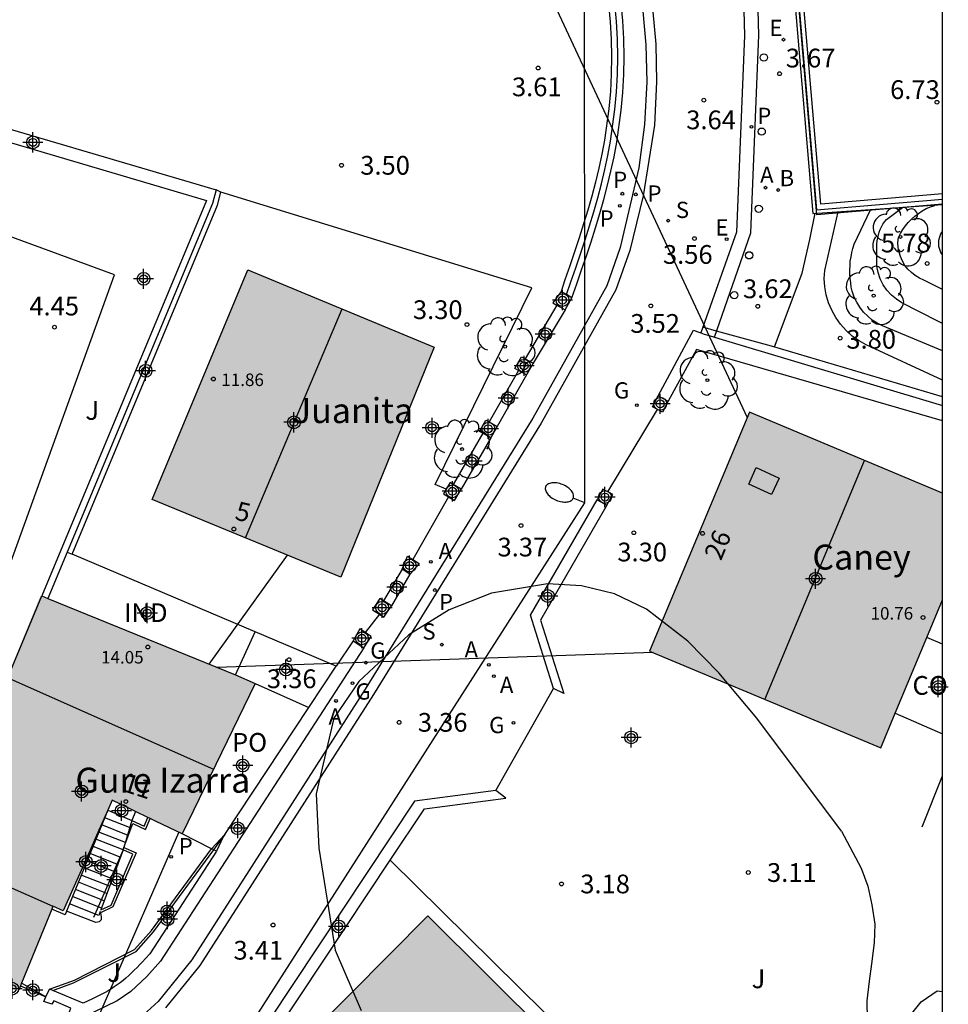
# Model space of a CAD drawing. Units: metres. Extents: x 584493 to 584845, y 4794539 to 4794790.
# Drawn here: x 584807 to 584844, y 4794605 to 4794645 of the extents above; entities that cross this region are included whole.
import ezdxf
from ezdxf.enums import TextEntityAlignment as Align

# ---------------------------------------------------------------- set-up
doc = ezdxf.new("R2010")
doc.units = ezdxf.units.M
doc.header["$MEASUREMENT"] = 0
for name, color, linetype in [('010106', 9, 'Continuous'), ('020104', 34, 'Continuous'), ('020204', 9, 'Continuous'), ('020308', 9, 'Continuous'), ('060106', 9, 'Continuous'), ('060108', 9, 'Continuous'), ('060113', 4, 'Continuous'), ('060124', 9, 'Continuous'), ('060141', 9, 'Continuous'), ('070105', 6, 'Continuous'), ('070106', 6, 'Continuous'), ('070108', 9, 'Continuous'), ('070110', 9, 'Continuous'), ('070116', 6, 'Continuous'), ('080106', 1, 'Continuous'), ('080107', 9, 'Continuous'), ('080109', 9, 'Continuous'), ('080110', 9, 'Continuous'), ('080121', 9, 'Continuous'), ('080201', 9, 'Continuous'), ('080202', 9, 'Continuous'), ('080301', 9, 'Continuous'), ('080303', 9, 'Continuous'), ('080304', 9, 'Continuous'), ('080308', 9, 'Continuous'), ('080316', 9, 'Continuous'), ('100105', 3, 'Continuous'), ('100106', 63, 'Continuous'), ('100116', 71, 'Continuous'), ('100202', 3, 'Continuous'), ('100302', 7, 'Continuous'), ('200202', 4, 'Continuous'), ('200205', 4, 'Continuous'), ('200302', 4, 'Continuous'), ('200305', 4, 'Continuous'), ('210203', 4, 'Continuous'), ('210204', 9, 'Continuous'), ('210205', 4, 'Continuous'), ('210303', 4, 'Continuous'), ('210304', 9, 'Continuous'), ('210305', 4, 'Continuous'), ('220104', 9, 'Continuous'), ('220205', 1, 'Continuous'), ('220305', 1, 'Continuous'), ('230204', 9, 'Continuous'), ('230304', 9, 'Continuous'), ('240103', 9, 'Continuous'), ('250202', 9, 'Continuous'), ('260202', 9, 'Continuous'), ('990501', 21, 'Continuous'), ('C_Edificios', 5, 'Continuous'), ('Centroides', 1, 'Continuous')]:
    doc.layers.add(name, color=color, linetype=linetype)
for name, color, linetype, lineweight in [('020105', 24, 'Continuous', 30), ('080111', 7, 'Continuous', 30), ('120108', 7, 'Continuous', 30)]:
    doc.layers.add(name, color=color, linetype=linetype, lineweight=lineweight)
doc.styles.add('ARIAL', font='arial.ttf', dxfattribs={"height": 1})
doc.styles.add('ARIALI', font='ariali.ttf', dxfattribs={"height": 1})
doc.styles.add('ROMANS', font='romans__.ttf', dxfattribs={"height": 1})
doc.styles.get("Standard").update_dxf_attribs({"font": 'arial.ttf'})

# ---------------------------------------------------------------- blocks, each defined once
blk = doc.blocks.new('Centroide')
for points in [[(0, -0.402), (0, 0.402)], [(0.402, 0), (-0.402, 0)]]:
    blk.add_lwpolyline(points)
for radius in [0.256, 0.159]:
    blk.add_circle((0, 0), radius)
blk = doc.blocks.new('REGAS')
blk.add_circle((0, 0), 0.055)
blk = doc.blocks.new('ARBOL')
blk.add_circle((0, 0), 0.0587)
for centre, radius, start, end in [((-0.564, 0.381), 0.532, 92.28, 254.58), ((-0.28, 0.855), 0.3, 359.2878, 173.6078), ((0.097, 0.97), 0.21, 23.1565, 160.4665), ((0.438, 0.881), 0.24, 301.578, 139.328), ((-0.091, 0.321), 0.12, 119.14, 310.56), ((0.656, 0.288), 0.443, 319.8556, 114.7656), ((0.819, -0.249), 0.383, 235.5275, 62.0275), ((-0.556, -0.339), 0.555, 142.64, 266.54), ((-0.039, -0.384), 0.21, 189.64, 323.88), ((0.299, -0.624), 0.532, 224.67, 0.24), ((-0.301, -0.676), 0.45, 213.78, 295.32)]:
    blk.add_arc(centre, radius, start, end)
blk = doc.blocks.new('COTAPU')
blk.add_circle((0, 0), 0.075)
blk = doc.blocks.new('BloquePortal')
blk.add_circle((0, 0), 0.075)
at = {"flags": 5}
blk.add_attdef('INDICE', text='', height=0.75, dxfattribs=at).set_placement((0, 0), align=Align.MIDDLE_CENTER)
blk = doc.blocks.new('PUNTO')
blk.add_circle((0, 0), 0.075)
blk = doc.blocks.new('REGELE')
blk.add_circle((0, 0), 0.055)
blk = doc.blocks.new('HUEPIV')
blk.add_circle((0, 0), 0.145)
blk = doc.blocks.new('PLUVI3')
blk.add_circle((0, 0), 0.055)
blk = doc.blocks.new('ABAS')
blk.add_circle((0, 0), 0.055)
blk = doc.blocks.new('BOCAR')
blk.add_circle((0, 0), 0.055)
blk = doc.blocks.new('SANEA')
blk.add_circle((0, 0), 0.055)
blk = doc.blocks.new('FAREDI')
blk.add_line((0, 0), (0.5, 0))
blk.add_lwpolyline([(0.5, 0, 0.159986), (0.538, -0.117, 0.106322), (0.675, -0.238, 0.071006), (0.858, -0.309, 0.057309), (1.099, -0.337, 0.057309), (1.339, -0.309, 0.071006), (1.522, -0.238, 0.106322), (1.659, -0.117, 0.159986), (1.697, 0, 0.159986), (1.659, 0.117, 0.106322), (1.522, 0.238, 0.071006), (1.339, 0.309, 0.057309), (1.099, 0.337, 0.057309), (0.858, 0.309, 0.071006), (0.675, 0.238, 0.106322), (0.538, 0.117, 0.159986)], format="xyb", close=True)
blk = doc.blocks.new('PLUVI2')
blk.add_circle((0, 0), 0.055)

msp = doc.modelspace()

# ---------------------------------------------------------------- hatches: boundary and pattern name
at = {"layer": '990501'}
for points in [[(584823.74, 4794631.687), (584816.287, 4794634.781), (584812.462, 4794625.594), (584820.007, 4794622.488)], [(584844.093, 4794625.851), (584840.227, 4794627.467), (584836.362, 4794629.082), (584832.368, 4794619.527), (584841.621, 4794615.66), (584842.857, 4794618.617), (584844.093, 4794621.574)], [(584815.117, 4794615.232), (584816.585, 4794618.252), (584812.287, 4794620.002), (584807.988, 4794621.753), (584806.934, 4794619.166), (584805.881, 4794616.579), (584803.774, 4794611.404), (584802.351, 4794607.909), (584802.414, 4794607.883), (584802.478, 4794607.857), (584804.799, 4794606.911), (584807.121, 4794605.966), (584807.803, 4794607.641), (584808.486, 4794609.317), (584808.693, 4794609.225), (584808.9, 4794609.134), (584809.311, 4794610.063), (584809.722, 4794610.991), (584809.801, 4794611.171), (584809.881, 4794611.35), (584810.105, 4794611.855), (584810.328, 4794612.359), (584810.595, 4794612.963), (584810.862, 4794613.565), (584811.581, 4794613.216), (584811.753, 4794613.132), (584811.926, 4794613.049), (584812.271, 4794612.882), (584812.615, 4794612.714), (584813.133, 4794612.462), (584813.65, 4794612.211)]]:
    msp.add_hatch(color=256, dxfattribs=at).paths.add_polyline_path(points, flags=0)
h = msp.add_hatch(color=256, dxfattribs=at)
h.dxf.hatch_style = 1
h.paths.add_polyline_path([(584830.698, 4794601.769), (584823.488, 4794608.939), (584818.816, 4794604.234), (584819.219, 4794603.833), (584825.902, 4794597.187), (584832.795, 4794590.332), (584835.39, 4794587.74), (584837.71, 4794590.07), (584840.069, 4794592.449), (584837.455, 4794595.049)])

# ---------------------------------------------------------------- linework, layer by layer
at = {"layer": '010106'}
msp.add_lwpolyline([(584494.101, 4794540.169), (584844.091, 4794540.162), (584844.096, 4794790.155), (584494.106, 4794790.162)], close=True, dxfattribs=at)
at = {"layer": '020104'}
for points, elevation in [([(584844.093, 4794631.545), (584841.69, 4794632.54), (584841.48, 4794632.65), (584841.28, 4794632.77), (584841.1, 4794632.92), (584840.93, 4794633.09), (584840.78, 4794633.28), (584840.66, 4794633.48), (584840.56, 4794633.69), (584840.48, 4794633.92), (584840.44, 4794634.09), (584840.42, 4794634.26), (584840.4, 4794634.43), (584840.38, 4794634.61), (584840.38, 4794634.78), (584840.39, 4794634.95), (584840.4, 4794635.13), (584840.43, 4794635.3), (584840.46, 4794635.47), (584840.5, 4794635.64), (584840.55, 4794635.81), (584841.21, 4794637.18)], 4.5), ([(584844.093, 4794633.994), (584843.34, 4794634.37), (584843.17, 4794634.45), (584843, 4794634.55), (584842.85, 4794634.67), (584842.71, 4794634.81), (584842.59, 4794634.96), (584842.49, 4794635.13), (584842.41, 4794635.31), (584842.36, 4794635.49), (584842.32, 4794635.68), (584842.31, 4794635.88), (584842.33, 4794636.07), (584842.41, 4794636.23), (584842.5, 4794636.39), (584842.61, 4794636.54), (584842.72, 4794636.68), (584842.85, 4794636.81), (584842.98, 4794636.93), (584843.13, 4794637.04), (584843.28, 4794637.14), (584843.44, 4794637.23), (584843.61, 4794637.3), (584843.78, 4794637.36)], 5.5), ([(584844.093, 4794630.369), (584841.04, 4794631.78), (584840.75, 4794631.94), (584840.48, 4794632.13), (584840.23, 4794632.35), (584840.01, 4794632.6), (584839.82, 4794632.87), (584839.66, 4794633.16), (584839.53, 4794633.46), (584839.44, 4794633.78), (584839.38, 4794634.1), (584839.36, 4794634.43), (584839.38, 4794634.76), (584839.92, 4794637.1)], 4), ([(584844.093, 4794635.381), (584844.03, 4794635.48), (584843.98, 4794635.59), (584843.95, 4794635.72), (584843.94, 4794635.85), (584843.95, 4794635.97), (584843.98, 4794636.1), (584844.03, 4794636.22), (584844.093, 4794636.319)], 6), ([(584844.092, 4794601.607), (584843.58, 4794601.14), (584843.07, 4794601.02), (584842.63, 4794601.18), (584842.28, 4794601.59), (584842.07, 4794602.26), (584842.26, 4794603.54), (584842.61, 4794604.29), (584842.87, 4794605.03), (584843.24, 4794605.49), (584843.88, 4794605.94), (584844.092, 4794605.904)], 3)]:
    msp.add_lwpolyline(points, dxfattribs=dict(at, elevation=elevation))
at = {"layer": '020105', "elevation": 5}
msp.add_lwpolyline([(584844.093, 4794632.632), (584843.91, 4794632.73), (584842.47, 4794633.46), (584842.25, 4794633.6), (584842.05, 4794633.77), (584841.87, 4794633.96), (584841.72, 4794634.18), (584841.6, 4794634.42), (584841.52, 4794634.67), (584841.47, 4794634.93), (584841.46, 4794635.19), (584841.46, 4794635.59), (584841.46, 4794635.71), (584841.46, 4794635.82), (584841.48, 4794635.94), (584841.5, 4794636.06), (584841.53, 4794636.17), (584841.56, 4794636.29), (584841.6, 4794636.4), (584841.65, 4794636.5), (584841.71, 4794636.61), (584841.78, 4794636.71), (584841.85, 4794636.8), (584842.49, 4794637.27)], dxfattribs=at)
at = {"layer": '060106'}
msp.add_lwpolyline([(584844.093, 4794655.035), (584837.563, 4794654.449), (584839.052, 4794637.18), (584844.093, 4794637.607)], dxfattribs=at)
at = {"layer": '060106', "flags": 128}
for points in [[(584811.791, 4794613.115), (584811.645, 4794612.746), (584811.325, 4794611.672)], [(584811.291, 4794611.578), (584810.113, 4794608.865)]]:
    msp.add_lwpolyline(points, dxfattribs=at)
at = {"layer": '060108', "flags": 128}
msp.add_lwpolyline([(584775.065, 4794685.596), (584779.615, 4794683.529), (584790.078, 4794678.662), (584803.837, 4794672.318), (584806.496, 4794671.021), (584821.489, 4794663.856), (584824.465, 4794661.305), (584825.492, 4794660.227), (584828.046, 4794656.901), (584830.011, 4794653.384), (584830.533, 4794652.18), (584831.551, 4794648.913), (584831.976, 4794646.488), (584832.223, 4794643.776), (584832.255, 4794642.306), (584832.168, 4794640.589), (584831.937, 4794638.866), (584831.192, 4794635.672), (584830.662, 4794634.14), (584827.691, 4794628.841), (584820.986, 4794618.002), (584814.042, 4794607.176), (584812.7, 4794605.515), (584811.965, 4794604.839)], dxfattribs=at)
at = {"layer": '060113', "flags": 128}
msp.add_lwpolyline([(584806.671, 4794671.381), (584821.709, 4794664.194), (584824.096, 4794662.17), (584824.736, 4794661.601), (584825.785, 4794660.5), (584828.374, 4794657.129), (584830.366, 4794653.563), (584830.901, 4794652.329), (584831.933, 4794649.016), (584832.366, 4794646.551), (584832.616, 4794643.802), (584832.648, 4794642.308), (584832.56, 4794640.567), (584832.115, 4794637.735), (584831.571, 4794635.55), (584831.017, 4794633.975), (584828.029, 4794628.646), (584821.318, 4794617.797), (584814.36, 4794606.95), (584812.986, 4794605.249)], dxfattribs=at)
at = {"layer": '060113'}
for points in [[(584834.967, 4794632.085), (584836.424, 4794636.262), (584836.743, 4794644.175), (584836.717, 4794645.175), (584836.657, 4794646.184), (584836.578, 4794647.021)], [(584836.143, 4794645.15), (584836.168, 4794644.16), (584835.849, 4794636.285), (584834.417, 4794632.259)]]:
    msp.add_lwpolyline(points, dxfattribs=at)
at = {"layer": '060124', "flags": 128}
msp.add_lwpolyline([(584810.686, 4794613.168), (584811.645, 4794612.746), (584812.14, 4794612.523), (584812.287, 4794612.875)], dxfattribs=at)
at = {"layer": '060141', "flags": 128}
for points in [[(584811.612, 4794612.447), (584810.561, 4794612.863)], [(584811.504, 4794612.155), (584810.444, 4794612.575)], [(584811.291, 4794611.578), (584810.209, 4794612.001)], [(584811.396, 4794611.865), (584810.327, 4794612.289)], [(584811.181, 4794611.282), (584810.092, 4794611.713)], [(584811.073, 4794610.991), (584809.974, 4794611.426)], [(584810.858, 4794610.41), (584809.74, 4794610.853)], [(584810.965, 4794610.701), (584809.857, 4794611.14)], [(584810.75, 4794610.118), (584809.622, 4794610.565)], [(584810.534, 4794609.537), (584809.388, 4794609.991)], [(584810.642, 4794609.827), (584809.505, 4794610.277)], [(584810.426, 4794609.245), (584809.27, 4794609.703)], [(584810.375, 4794609.107), (584810.318, 4794608.954), (584809.153, 4794609.415)]]:
    msp.add_lwpolyline(points, dxfattribs=at)
at = {"layer": '070105', "flags": 128}
for points in [[(584740.243, 4794638.21), (584747.399, 4794657.443), (584814.637, 4794637.556), (584808.04, 4794621.732)], [(584829.262, 4794633.662), (584829.455, 4794634.221), (584829.648, 4794634.781), (584829.837, 4794635.342), (584830.023, 4794635.903), (584830.202, 4794636.466), (584830.373, 4794637.03), (584830.535, 4794637.596), (584830.685, 4794638.164), (584830.823, 4794638.734), (584830.945, 4794639.307), (584831.051, 4794639.883), (584831.231, 4794641.167), (584831.296, 4794641.877), (584831.333, 4794642.589), (584831.346, 4794643.305), (584831.331, 4794644.022), (584831.291, 4794644.739), (584831.227, 4794645.455)], [(584830.73, 4794645.402), (584830.792, 4794644.703), (584830.831, 4794644.002), (584830.846, 4794643.304), (584830.834, 4794642.606), (584830.797, 4794641.913), (584830.734, 4794641.222), (584830.558, 4794639.966), (584830.455, 4794639.404), (584830.335, 4794638.845), (584830.2, 4794638.286), (584830.053, 4794637.729), (584829.894, 4794637.173), (584829.725, 4794636.615), (584829.547, 4794636.057), (584829.363, 4794635.501), (584829.175, 4794634.942), (584828.982, 4794634.385), (584828.831, 4794633.91)], [(584798.471, 4794642.843), (584815.017, 4794637.978)], [(584815.017, 4794637.978), (584814.869, 4794637.436), (584809.055, 4794623.49)], [(584815.211, 4794637.881), (584815.017, 4794637.978)], [(584809.251, 4794623.407), (584815.069, 4794637.362), (584815.211, 4794637.881)], [(584828.66, 4794633.364), (584827.382, 4794631.223)], [(584828.983, 4794633.178), (584827.707, 4794631.042)], [(584832.709, 4794629.736), (584834.124, 4794632.367), (584834.301, 4794632.302)], [(584834.301, 4794632.302), (584834.417, 4794632.259)], [(584834.417, 4794632.259), (584834.549, 4794632.21)], [(584834.549, 4794632.21), (584834.754, 4794632.149), (584834.967, 4794632.085)], [(584834.967, 4794632.085), (584835.274, 4794631.993)], [(584835.274, 4794631.993), (584844.093, 4794629.349)], [(584844.093, 4794628.735), (584834.25, 4794631.59), (584833.11, 4794629.522)], [(584827.119, 4794630.757), (584825.942, 4794628.695)], [(584827.446, 4794630.575), (584826.267, 4794628.509)], [(584825.691, 4794628.245), (584824.511, 4794626.192)], [(584826.011, 4794628.062), (584824.828, 4794626.005)], [(584828.524, 4794618.03), (584827.602, 4794620.964), (584830.265, 4794625.574)], [(584830.653, 4794625.366), (584828.008, 4794620.759), (584828.93, 4794617.825), (584828.524, 4794618.03)], [(584809.055, 4794623.49), (584808.281, 4794621.634)], [(584809.055, 4794623.49), (584809.251, 4794623.407)], [(584816.585, 4794620.293), (584809.251, 4794623.407)], [(584822.462, 4794622.807), (584821.72, 4794621.541)], [(584822.777, 4794622.606), (584822.033, 4794621.338)], [(584819.823, 4794618.918), (584816.585, 4794620.293)], [(584820.497, 4794619.932), (584819.823, 4794618.918)], [(584820.929, 4794619.654), (584812.795, 4794607.123), (584812.25, 4794606.504), (584811.605, 4794605.913), (584811.057, 4794605.539), (584809.662, 4794604.86)], [(584818.73, 4794617.274), (584819.823, 4794618.918)], [(584815.369, 4794612.191), (584818.73, 4794617.274)], [(584826.217, 4794613.947), (584822.953, 4794613.52), (584816.171, 4794603.295), (584816.371, 4794603.145)], [(584826.618, 4794613.646), (584826.217, 4794613.947)], [(584821.986, 4794611.157), (584823.354, 4794613.219), (584826.618, 4794613.646)], [(584810.686, 4794613.168), (584809.035, 4794609.127)], [(584811.325, 4794611.672), (584811.679, 4794612.625), (584812.192, 4794612.388), (584812.377, 4794612.831)], [(584808.347, 4794605.999), (584809.353, 4794606.358), (584811.757, 4794607.594), (584812.43, 4794608.353), (584814.837, 4794611.619), (584815.369, 4794612.191)], [(584815.304, 4794612.092), (584815.032, 4794611.52), (584812.362, 4794607.411), (584812.19, 4794607.223), (584812.077, 4794607.102), (584811.966, 4794606.983), (584811.858, 4794606.87), (584811.744, 4794606.756), (584811.635, 4794606.649), (584811.522, 4794606.544), (584811.41, 4794606.445), (584811.298, 4794606.352), (584811.181, 4794606.26), (584810.943, 4794606.091), (584810.827, 4794606.015), (584810.703, 4794605.941), (584810.579, 4794605.871), (584810.447, 4794605.801), (584810.315, 4794605.732), (584810.178, 4794605.667), (584810.039, 4794605.603), (584809.899, 4794605.538), (584809.696, 4794605.448), (584808.485, 4794605.943)], [(584815.369, 4794612.191), (584815.304, 4794612.092)], [(584811.325, 4794611.672), (584811.814, 4794611.453), (584810.889, 4794609.294), (584810.387, 4794609.055), (584810.419, 4794608.902), (584810.417, 4794608.775), (584810.332, 4794608.689), (584810.204, 4794608.666), (584809.035, 4794609.127)], [(584811.291, 4794611.578), (584810.399, 4794609.172), (584810.812, 4794609.368), (584811.684, 4794611.401), (584811.291, 4794611.578)], [(584811.291, 4794611.578), (584811.325, 4794611.672)], [(584816.566, 4794602.998), (584821.986, 4794611.157)], [(584840.069, 4794592.449), (584840.486, 4794592.908), (584821.986, 4794611.157)], [(584809.035, 4794609.127), (584808.975, 4794608.98), (584808.439, 4794609.2)], [(584809.122, 4794605.03), (584809.207, 4794605.236), (584808.517, 4794605.539), (584808.442, 4794605.402), (584808.124, 4794605.515), (584808.206, 4794605.692)], [(584808.206, 4794605.692), (584808.347, 4794605.999)], [(584808.485, 4794605.943), (584808.347, 4794605.999)]]:
    msp.add_lwpolyline(points, dxfattribs=at)
at = {"layer": '070106', "flags": 128}
for points in [[(584830.696, 4794625.899), (584832.678, 4794629.197)], [(584824.315, 4794625.704), (584822.885, 4794623.192)], [(584821.552, 4794620.999), (584820.989, 4794620.268)], [(584826.217, 4794613.947), (584828.524, 4794618.03)], [(584807.189, 4794606.132), (584808.206, 4794605.692)], [(584808.206, 4794605.692), (584807.232, 4794606.237)]]:
    msp.add_lwpolyline(points, dxfattribs=at)
at = {"layer": '070108', "flags": 128}
msp.add_lwpolyline([(584829.043, 4794633.788), (584829.219, 4794634.303), (584829.411, 4794634.862), (584829.6, 4794635.421), (584829.785, 4794635.98), (584829.963, 4794636.54), (584830.133, 4794637.1), (584830.294, 4794637.662), (584830.443, 4794638.225), (584830.579, 4794638.789), (584830.7, 4794639.356), (584830.804, 4794639.924), (584830.983, 4794641.195), (584831.047, 4794641.895), (584831.084, 4794642.597), (584831.096, 4794643.305), (584831.081, 4794644.012), (584831.042, 4794644.721), (584830.978, 4794645.429)], dxfattribs=at)
at = {"layer": '070108'}
for points in [[(584835.052, 4794632.33), (584834.496, 4794632.482)], [(584844.093, 4794629.698), (584837.251, 4794631.731), (584835.052, 4794632.33)], [(584843.284, 4794612.496), (584844.093, 4794614.541)]]:
    msp.add_lwpolyline(points, dxfattribs=at)
at = {"layer": '070110', "flags": 128}
for points in [[(584828.831, 4794633.91), (584828.499, 4794633.457), (584828.66, 4794633.364)], [(584829.262, 4794633.662), (584829.043, 4794633.788), (584828.831, 4794633.91)], [(584828.983, 4794633.178), (584829.262, 4794633.662)], [(584828.66, 4794633.364), (584828.983, 4794633.178)], [(584827.119, 4794630.757), (584826.979, 4794630.836), (584827.24, 4794631.303), (584827.382, 4794631.223)], [(584827.382, 4794631.223), (584827.707, 4794631.042)], [(584827.707, 4794631.042), (584827.446, 4794630.575)], [(584827.446, 4794630.575), (584827.119, 4794630.757)], [(584832.678, 4794629.197), (584832.478, 4794629.304), (584832.709, 4794629.736)], [(584832.709, 4794629.736), (584833.11, 4794629.522)], [(584833.11, 4794629.522), (584832.879, 4794629.09), (584832.678, 4794629.197)], [(584825.691, 4794628.245), (584825.564, 4794628.318), (584825.82, 4794628.765), (584825.942, 4794628.695)], [(584825.942, 4794628.695), (584826.267, 4794628.509)], [(584826.267, 4794628.509), (584826.011, 4794628.062)], [(584826.011, 4794628.062), (584825.691, 4794628.245)], [(584824.511, 4794626.192), (584824.38, 4794626.269), (584824.222, 4794626)], [(584824.828, 4794626.005), (584824.511, 4794626.192)], [(584824.222, 4794626), (584824.116, 4794625.821), (584824.315, 4794625.704)], [(584824.315, 4794625.704), (584824.564, 4794625.557), (584824.828, 4794626.005)], [(584830.696, 4794625.899), (584830.496, 4794626.006), (584830.265, 4794625.574)], [(584830.653, 4794625.366), (584830.897, 4794625.792), (584830.696, 4794625.899)], [(584830.265, 4794625.574), (584830.653, 4794625.366)], [(584822.462, 4794622.807), (584822.68, 4794623.323), (584822.885, 4794623.192)], [(584822.885, 4794623.192), (584823.146, 4794623.026), (584822.777, 4794622.606)], [(584822.777, 4794622.606), (584822.462, 4794622.807)], [(584821.72, 4794621.541), (584821.575, 4794621.635), (584821.278, 4794621.177), (584821.552, 4794620.999)], [(584822.033, 4794621.338), (584821.72, 4794621.541)], [(584821.552, 4794620.999), (584821.736, 4794620.88), (584822.033, 4794621.338)], [(584820.989, 4794620.268), (584820.764, 4794620.413), (584820.497, 4794619.932)], [(584820.929, 4794619.654), (584821.226, 4794620.116), (584820.989, 4794620.268)], [(584820.497, 4794619.932), (584820.929, 4794619.654)]]:
    msp.add_lwpolyline(points, dxfattribs=at)
at = {"layer": '070116'}
for points in [[(584844.093, 4794655.248), (584837.631, 4794654.833), (584837.407, 4794654.61), (584838.9, 4794637.036), (584844.093, 4794637.395)], [(584844.093, 4794637.815), (584839.221, 4794637.401), (584837.771, 4794654.313), (584844.093, 4794654.845)]]:
    msp.add_lwpolyline(points, dxfattribs=at)
at = {"layer": '080106', "flags": 128}
msp.add_lwpolyline([(584837.552, 4794626.452), (584837.254, 4794625.793), (584836.336, 4794626.21), (584836.634, 4794626.869), (584837.552, 4794626.452)], dxfattribs=at)
at = {"layer": '080107', "flags": 128}
for points in [[(584815.791, 4794618.576), (584816.585, 4794620.293)], [(584844.093, 4794619.801), (584843.467, 4794620.077)], [(584842.201, 4794617.049), (584844.093, 4794616.214)]]:
    msp.add_lwpolyline(points, dxfattribs=at)
at = {"layer": '080109', "flags": 128}
for points in [[(584816.195, 4794624.057), (584820.061, 4794633.214)], [(584836.986, 4794617.597), (584840.965, 4794627.158)], [(584806.654, 4794618.476), (584814.91, 4794614.804)]]:
    msp.add_lwpolyline(points, dxfattribs=at)
at = {"layer": '080110', "flags": 128}
msp.add_lwpolyline([(584803.774, 4794611.404), (584808.486, 4794609.317)], dxfattribs=at)
at = {"layer": '080111', "flags": 128}
for points in [[(584816.287, 4794634.781), (584823.74, 4794631.687), (584820.007, 4794622.488), (584812.462, 4794625.594), (584816.287, 4794634.781)], [(584844.093, 4794625.851), (584836.362, 4794629.082), (584832.368, 4794619.527), (584841.621, 4794615.66), (584842.201, 4794617.049)], [(584803.651, 4794611.104), (584805.881, 4794616.579), (584808.04, 4794621.732)], [(584808.04, 4794621.732), (584808.281, 4794621.634)], [(584808.281, 4794621.634), (584815.791, 4794618.576)], [(584843.467, 4794620.077), (584844.093, 4794621.574)], [(584842.201, 4794617.049), (584843.467, 4794620.077)], [(584815.791, 4794618.576), (584816.577, 4794618.235)], [(584816.577, 4794618.235), (584813.655, 4794612.222), (584812.615, 4794612.714), (584812.377, 4794612.831)], [(584812.287, 4794612.875), (584811.791, 4794613.115), (584811.581, 4794613.216), (584810.862, 4794613.565), (584810.686, 4794613.168)], [(584810.686, 4794613.168), (584810.328, 4794612.359), (584809.881, 4794611.35), (584809.722, 4794610.991), (584808.9, 4794609.134), (584808.486, 4794609.317), (584808.439, 4794609.2)], [(584812.377, 4794612.831), (584812.287, 4794612.875)], [(584808.439, 4794609.2), (584807.232, 4794606.237)], [(584830.698, 4794601.769), (584823.488, 4794608.939), (584818.816, 4794604.234), (584819.219, 4794603.833)], [(584807.189, 4794606.132), (584807.121, 4794605.966)], [(584807.232, 4794606.237), (584807.189, 4794606.132)]]:
    msp.add_lwpolyline(points, dxfattribs=at)
at = {"layer": '080121', "flags": 128}
for points in [[(584816.577, 4794618.235), (584818.73, 4794617.274)], [(584815.032, 4794611.52), (584814.927, 4794611.573), (584814.837, 4794611.619), (584813.655, 4794612.222)]]:
    msp.add_lwpolyline(points, dxfattribs=at)
at = {"layer": '100105', "flags": 128}
for points in [[(584806.163, 4794621.648), (584806.265, 4794621.65), (584810.949, 4794634.584), (584775.481, 4794647.597), (584747.704, 4794657.006), (584740.687, 4794638.08), (584740.243, 4794638.21)], [(584808.485, 4794605.943), (584809.309, 4794606.256), (584811.82, 4794607.514), (584812.508, 4794608.289), (584814.927, 4794611.573), (584815.304, 4794612.092)]]:
    msp.add_lwpolyline(points, dxfattribs=at)
at = {"layer": '100106', "color": 63, "flags": 128}
msp.add_lwpolyline([(584840.054, 4794612.317), (584836.663, 4794616.839), (584835.144, 4794618.652), (584833.9, 4794619.929), (584832.247, 4794621.198), (584830.968, 4794621.813), (584829.643, 4794622.138), (584828.276, 4794622.215), (584826.038, 4794621.851), (584824.344, 4794621.176), (584822.725, 4794620.178), (584820.724, 4794618.313), (584819.735, 4794616.841), (584819.019, 4794613.81), (584819.13, 4794611.646), (584819.789, 4794607.562), (584820.829, 4794605.151)], dxfattribs=at)
at = {"layer": '100106', "color": 63}
msp.add_lwpolyline([(584840.054, 4794612.317), (584840.84, 4794610.84), (584841.1, 4794610.12), (584841.26, 4794609.38), (584841.38, 4794608.6), (584841.36, 4794607.85), (584841.25, 4794607.02), (584841.16, 4794606.32), (584841.07, 4794605.53), (584841.1, 4794603.24), (584841.25, 4794602.58), (584841.54, 4794601.95), (584842.06, 4794601.36), (584842.52, 4794600.66), (584842.85, 4794599.9), (584843, 4794599.06), (584843.09, 4794598.28), (584843.12, 4794596.44), (584842.87, 4794595.75), (584842.5, 4794595.47), (584841.93, 4794595.38), (584841.17, 4794595.48), (584840.74, 4794595.79), (584839.133, 4794596.508)], dxfattribs=at)
at = {"layer": '100116', "flags": 128}
msp.add_lwpolyline([(584824.222, 4794626), (584823.785, 4794626.196), (584827.653, 4794634.066), (584815.211, 4794637.881)], dxfattribs=at)
at = {"layer": '100116'}
msp.add_lwpolyline([(584837.37, 4794631.696), (584838.48, 4794634.653), (584838.781, 4794635.997), (584839, 4794637.043)], dxfattribs=at)
at = {"layer": '120108'}
msp.add_lwpolyline([(584844.093, 4794637.412), (584839.067, 4794636.979), (584837.553, 4794654.537), (584844.093, 4794655.101)], dxfattribs=at)
at = {"layer": '220104', "flags": 128}
for points in [[(584812.749, 4794598.863), (584829.774, 4794625.455), (584829.761, 4794651.794), (584810.883, 4794667.903), (584785.47, 4794679.648), (584763.183, 4794689.965)], [(584803.82, 4794671.234), (584815.484, 4794673.39), (584836.274, 4794628.872)], [(584832.506, 4794619.469), (584815.05, 4794618.877)], [(584799.83, 4794580.905), (584813.521, 4794612.274)]]:
    msp.add_lwpolyline(points, dxfattribs=at)
at = {"layer": '240103', "flags": 128}
msp.add_lwpolyline([(584814.739, 4794619.004), (584817.871, 4794623.367)], dxfattribs=at)

# ---------------------------------------------------------------- block references
at = {"layer": '020204', "rotation": 359.9987685839998}
for p in [(584827.907, 4794642.854, 3.608), (584834.539, 4794641.567, 3.643), (584820.037, 4794638.962, 3.5), (584832.419, 4794633.336, 3.524), (584808.547, 4794632.486, 4.45), (584825.059, 4794632.59, 3.302), (584827.223, 4794624.549, 3.373), (584831.738, 4794624.262, 3.302), (584817.936, 4794619.182, 3.364), (584822.342, 4794616.676, 3.363), (584836.319, 4794610.668, 3.114), (584828.843, 4794610.211, 3.179), (584817.295, 4794608.568, 3.412)]:
    msp.add_blockref('COTAPU', p, dxfattribs=at)
at = {"layer": '020204'}
for p in [(584837.57, 4794642.627, 3.671), (584843.87, 4794641.485, 6.725), (584834.162, 4794636.031, 3.556), (584843.479, 4794635.032, 5.784), (584836.698, 4794633.321, 3.622), (584839.994, 4794632.047, 3.797)]:
    msp.add_blockref('COTAPU', p, dxfattribs=at)
at = {"layer": '080201', "rotation": 359.9987685839998}
for p in [(584814.908, 4794630.413, 11.855), (584843.312, 4794620.872, 10.76), (584812.283, 4794619.689, 14.046)]:
    msp.add_blockref('PUNTO', p, dxfattribs=at)
at = {"layer": '080202', "rotation": 359.9987685839998}
for p in [(584815.727, 4794624.411), (584834.489, 4794624.237), (584811.406, 4794613.508)]:
    msp.add_blockref('BloquePortal', p, dxfattribs=at)
at = {"layer": '100202'}
for p in [(584842.41, 4794636.096), (584841.336, 4794633.747)]:
    msp.add_blockref('ARBOL', p, dxfattribs=at)
at = {"layer": '100202', "rotation": 359.9987685839998}
for p in [(584826.583, 4794631.707), (584834.683, 4794630.365), (584824.862, 4794627.607)]:
    msp.add_blockref('ARBOL', p, dxfattribs=at)
at = {"layer": '200202'}
msp.add_blockref('BOCAR', (584837.511, 4794637.975, 3.645), dxfattribs=at)
at = {"layer": '200205'}
msp.add_blockref('ABAS', (584837.008, 4794638.068, 3.615), dxfattribs=at)
at = {"layer": '200205', "rotation": 359.9987685839998}
for p in [(584823.616, 4794623.1, 3.406), (584825.933, 4794618.973, 3.447), (584826.135, 4794618.521, 3.422), (584819.817, 4794617.532, 3.548)]:
    msp.add_blockref('ABAS', p, dxfattribs=at)
at = {"layer": '210203', "rotation": 359.9987685839998}
for p in [(584831.278, 4794637.826, 3.658), (584831.182, 4794637.339, 3.648)]:
    msp.add_blockref('PLUVI2', p, dxfattribs=at)
at = {"layer": '210204'}
msp.add_blockref('SANEA', (584833.113, 4794636.748, 3.508), dxfattribs=at)
at = {"layer": '210204', "rotation": 359.9987685839998}
msp.add_blockref('SANEA', (584824.051, 4794619.784, 3.429), dxfattribs=at)
at = {"layer": '210205'}
msp.add_blockref('PLUVI3', (584836.443, 4794640.501, 3.509), dxfattribs=at)
at = {"layer": '210205', "rotation": 359.9987685839998}
for p in [(584831.813, 4794637.799, 3.401), (584823.774, 4794621.97, 3.335), (584813.215, 4794611.293, 3.363)]:
    msp.add_blockref('PLUVI3', p, dxfattribs=at)
at = {"layer": '220205'}
for p in [(584837.723, 4794643.989, 3.588), (584835.454, 4794636.008, 3.56)]:
    msp.add_blockref('REGELE', p, dxfattribs=at)
at = {"layer": '230204', "rotation": 359.9987685839998}
for p in [(584831.856, 4794629.37, 3.517), (584821.009, 4794619.063, 3.529), (584820.473, 4794618.242, 3.534), (584826.92, 4794616.659, 3.363)]:
    msp.add_blockref('REGAS', p, dxfattribs=at)
at = {"layer": '250202', "rotation": 157.4781685750715}
msp.add_blockref('FAREDI', (584829.774, 4794625.455), dxfattribs=at)
at = {"layer": '260202'}
for p in [(584836.942, 4794643.274), (584836.855, 4794640.308), (584836.736, 4794637.225), (584836.355, 4794635.36), (584835.758, 4794633.764)]:
    msp.add_blockref('HUEPIV', p, dxfattribs=at)
at = {"layer": 'C_Edificios', "rotation": 359.9987685839998}
for p in [(584818.134, 4794628.68), (584839.013, 4794622.42), (584809.633, 4794613.911)]:
    msp.add_blockref('Centroide', p, dxfattribs=at)
at = {"layer": 'Centroides', "rotation": 359.9987685839998}
for p in [(584807.684, 4794639.88), (584812.114, 4794634.42), (584828.883, 4794633.57), (584828.193, 4794632.21), (584827.343, 4794630.94), (584812.194, 4794630.74), (584826.703, 4794629.64), (584832.793, 4794629.42), (584818.134, 4794628.68), (584823.663, 4794628.46), (584825.913, 4794628.42), (584825.263, 4794627.13), (584824.473, 4794625.92), (584830.583, 4794625.69), (584822.763, 4794622.95), (584839.013, 4794622.42), (584822.253, 4794622.08), (584828.293, 4794621.73), (584812.264, 4794621.05), (584821.663, 4794621.26), (584820.853, 4794620.04), (584817.813, 4794618.79), (584843.923, 4794618.09), (584831.631, 4794616.074), (584816.083, 4794614.95), (584809.633, 4794613.911), (584811.233, 4794613.14), (584815.883, 4794612.44), (584809.803, 4794611.091), (584810.413, 4794610.931), (584811.043, 4794610.381), (584813.063, 4794609.111), (584813.073, 4794608.801), (584819.923, 4794608.51), (584806.853, 4794606.021), (584807.683, 4794605.961)]:
    msp.add_blockref('Centroide', p, dxfattribs=at)

# ---------------------------------------------------------------- texts
at = {"layer": '020308', "style": 'ARIAL'}
for s, p in [('3.67', (584837.82, 4794642.877)), ('6.73', (584841.995, 4794641.614)), ('5.78', (584841.629, 4794635.479)), ('3.56', (584832.903, 4794635.02)), ('3.62', (584836.108, 4794633.647)), ('3.80', (584840.244, 4794631.627))]:
    msp.add_text(s, height=0.75, dxfattribs=at).set_placement(p)
for s, p in [('3.61', (584826.859, 4794641.725)), ('3.64', (584833.834, 4794640.405)), ('3.50', (584820.787, 4794638.587)), ('4.45', (584807.542, 4794632.956)), ('3.30', (584822.895, 4794632.81)), ('3.52', (584831.596, 4794632.26)), ('3.37', (584826.281, 4794623.313)), ('3.30', (584831.078, 4794623.115)), ('3.36', (584817.05, 4794618.045)), ('3.36', (584823.092, 4794616.301)), ('3.11', (584837.069, 4794610.293)), ('3.18', (584829.593, 4794609.836)), ('3.41', (584815.712, 4794607.183))]:
    msp.add_text(s, height=0.75, rotation=359.9988, dxfattribs=at).set_placement(p)
at = {"layer": '080301', "style": 'ARIAL'}
for s, p in [('IND', (584811.332, 4794620.689)), ('CO', (584842.89, 4794617.779))]:
    msp.add_text(s, height=0.75, rotation=359.9988, dxfattribs=at).set_placement(p)
at = {"layer": '080303', "style": 'ARIAL'}
for s, p in [('11.86', (584815.226, 4794630.131)), ('10.76', (584841.213, 4794620.788)), ('14.05', (584810.413, 4794619.031))]:
    msp.add_text(s, height=0.5, rotation=359.9988, dxfattribs=at).set_placement(p)
at = {"layer": '080304', "style": 'ARIALI'}
for s, p in [('Juanita', (584818.09, 4794628.649)), ('Caney', (584838.882, 4794622.788)), ('Gure Izarra', (584809.385, 4794613.862))]:
    msp.add_text(s, height=1, dxfattribs=at).set_placement(p)
at = {"layer": '080308', "style": 'ARIALI'}
for s, rotation, p in [('5', 346.4988, (584815.734, 4794624.8)), ('26', 67.4988, (584835.223, 4794623.11)), ('11', 341.9988, (584811.233, 4794613.94))]:
    msp.add_text(s, height=0.75, rotation=rotation, dxfattribs=at).set_placement(p)
at = {"layer": '080316', "style": 'ARIAL'}
msp.add_text('PO', height=0.75, rotation=359.9988, dxfattribs=at).set_placement((584815.653, 4794615.5))
at = {"layer": '100302', "style": 'ARIAL'}
for p in [(584809.784, 4794628.78), (584810.663, 4794606.291), (584836.453, 4794606.04)]:
    msp.add_text('J', height=0.75, rotation=359.9988, dxfattribs=at).set_placement(p)
at = {"layer": '200302', "style": 'ROMANS'}
msp.add_text('B', height=0.65, dxfattribs=at).set_placement((584837.571, 4794638.125))
at = {"layer": '200305', "style": 'ROMANS'}
msp.add_text('A', height=0.65, dxfattribs=at).set_placement((584836.792, 4794638.262))
for p in [(584823.922, 4794623.206), (584824.962, 4794619.272), (584826.377, 4794617.854), (584819.517, 4794616.581)]:
    msp.add_text('A', height=0.65, rotation=359.9988, dxfattribs=at).set_placement(p)
at = {"layer": '210303', "style": 'ROMANS'}
for p in [(584830.909, 4794638.058), (584830.367, 4794636.509)]:
    msp.add_text('P', height=0.65, rotation=359.9988, dxfattribs=at).set_placement(p)
at = {"layer": '210304', "style": 'ROMANS'}
msp.add_text('S', height=0.65, dxfattribs=at).set_placement((584833.419, 4794636.854))
msp.add_text('S', height=0.65, rotation=359.9988, dxfattribs=at).set_placement((584823.274, 4794619.987))
at = {"layer": '210305', "style": 'ROMANS'}
msp.add_text('P', height=0.65, dxfattribs=at).set_placement((584836.678, 4794640.616))
for p in [(584832.286, 4794637.508), (584823.938, 4794621.167), (584813.521, 4794611.399)]:
    msp.add_text('P', height=0.65, rotation=359.9988, dxfattribs=at).set_placement(p)
at = {"layer": '220305', "style": 'ROMANS'}
for p in [(584837.165, 4794644.133), (584835.001, 4794636.152)]:
    msp.add_text('E', height=0.65, dxfattribs=at).set_placement(p)
at = {"layer": '230304', "style": 'ROMANS'}
for p in [(584830.94, 4794629.631), (584821.188, 4794619.225), (584820.596, 4794617.587), (584825.945, 4794616.244)]:
    msp.add_text('G', height=0.65, rotation=359.9988, dxfattribs=at).set_placement(p)

doc.saveas('drawing.dxf')
